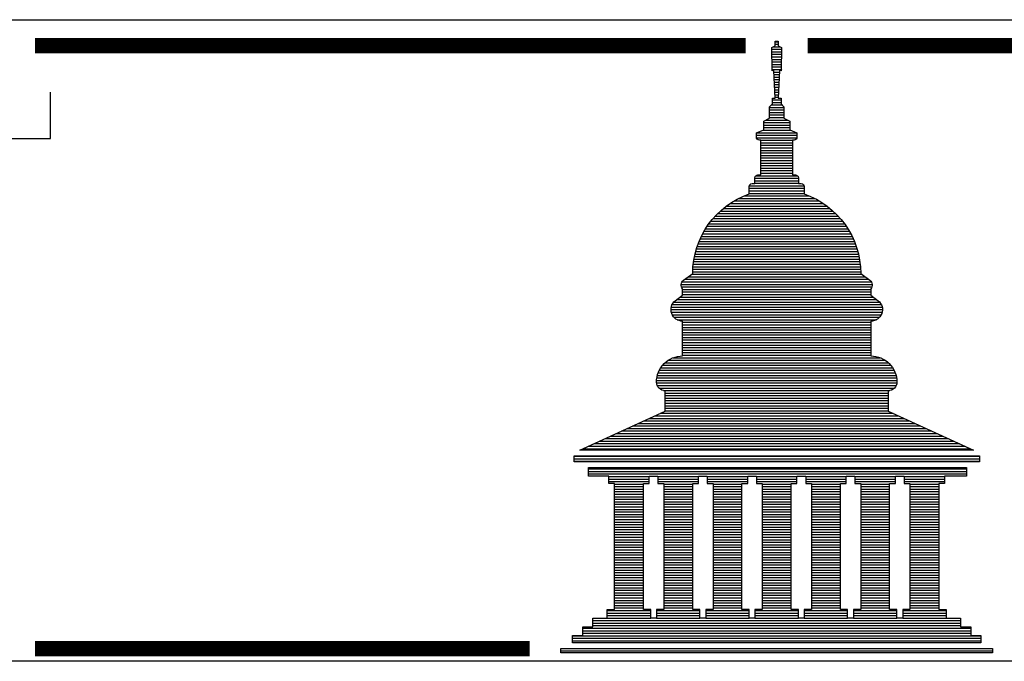
# Model space of a CAD drawing. Units: inches. Extents: x 0 to 4950, y -2 to 3913.
# Drawn here: x 1 to 3, y 0 to 1 of the extents above; entities that cross this region are included whole.
import ezdxf

# ---------------------------------------------------------------- set-up
doc = ezdxf.new("R2010")
doc.units = ezdxf.units.IN
doc.header["$LTSCALE"] = 0.5
doc.header["$MEASUREMENT"] = 0
doc.layers.add('BORDER', color=5, linetype='Continuous')
doc.layers.add('VIEWPORT', color=1, linetype='Continuous', plot=False)

msp = doc.modelspace()

# ---------------------------------------------------------------- linework, layer by layer
at = {"layer": 'BORDER', "linetype": 'Continuous'}
for p, q in [((2.97506, 1.23712), (2.99369, 1.23712)), ((2.97757, 1.24223), (2.99118, 1.24223)), ((2.98145, 1.25245), (2.9873, 1.25245)), ((2.98145, 1.24734), (2.9873, 1.24734)), ((2.97495, 1.2269), (2.9938, 1.2269)), ((2.97499, 1.22179), (2.99376, 1.22179)), ((2.97503, 1.21668), (2.99372, 1.21668)), ((2.97534, 1.23201), (2.99341, 1.23201)), ((2.97506, 1.19624), (2.97549, 1.19624)), ((2.97507, 1.21157), (2.99368, 1.21157)), ((2.97511, 1.20646), (2.99364, 1.20646)), ((2.97515, 1.20135), (2.9936, 1.20135)), ((2.97519, 1.19624), (2.99356, 1.19624)), ((2.99582, 1.19624), (2.99625, 1.19624)), ((2.97868, 1.19113), (2.99007, 1.19113)), ((2.97895, 1.18602), (2.9898, 1.18602)), ((2.97922, 1.18091), (2.98953, 1.18091)), ((2.97948, 1.1758), (2.98927, 1.1758)), ((2.97975, 1.17069), (2.989, 1.17069)), ((2.98002, 1.16558), (2.98873, 1.16558)), ((2.98029, 1.16047), (2.98846, 1.16047)), ((2.98056, 1.15536), (2.98819, 1.15536)), ((2.98083, 1.15025), (2.98792, 1.15025)), ((2.9811, 1.14514), (2.98765, 1.14514)), ((2.98137, 1.14003), (2.98738, 1.14003)), ((2.96973, 1.11959), (2.99902, 1.11959)), ((2.97349, 1.1247), (2.99526, 1.1247)), ((2.97559, 1.13492), (2.99316, 1.13492)), ((2.97559, 1.12981), (2.99316, 1.12981)), ((2.96973, 1.11448), (2.99902, 1.11448)), ((2.96973, 1.10937), (2.99902, 1.10937)), ((2.96973, 1.10426), (2.99902, 1.10426)), ((2.96973, 1.09915), (2.99902, 1.09915)), ((2.95802, 1.08893), (3.01073, 1.08893)), ((2.95802, 1.08382), (3.01073, 1.08382)), ((2.95802, 1.07871), (3.01073, 1.07871)), ((2.96278, 1.09404), (3.00597, 1.09404)), ((2.94337, 1.06338), (3.02538, 1.06338)), ((2.94349, 1.05827), (3.02526, 1.05827)), ((2.94403, 1.06849), (3.02472, 1.06849)), ((2.9568, 1.0736), (3.01195, 1.0736)), ((2.95216, 1.05316), (3.01659, 1.05316)), ((2.95216, 1.04805), (3.01659, 1.04805)), ((2.95216, 1.04294), (3.01659, 1.04294)), ((2.95216, 1.03783), (3.01659, 1.03783)), ((2.95216, 1.03272), (3.01659, 1.03272)), ((2.95216, 1.02761), (3.01659, 1.02761)), ((2.95216, 1.0225), (3.01659, 1.0225)), ((2.95216, 1.01739), (3.01659, 1.01739)), ((2.95216, 1.01228), (3.01659, 1.01228)), ((2.95216, 1.00717), (3.01659, 1.00717)), ((2.95216, 1.00206), (3.01659, 1.00206)), ((2.95216, 0.99695), (3.01659, 0.99695)), ((2.94045, 0.97651), (3.0283, 0.97651)), ((2.9422, 0.98162), (3.02655, 0.98162)), ((2.95216, 0.99184), (3.01659, 0.99184)), ((2.95216, 0.98673), (3.01659, 0.98673)), ((2.92873, 0.95607), (3.04002, 0.95607)), ((2.92888, 0.96118), (3.03987, 0.96118)), ((2.94045, 0.9714), (3.0283, 0.9714)), ((2.94045, 0.96629), (3.0283, 0.96629)), ((2.91856, 0.94074), (3.05019, 0.94074)), ((2.92873, 0.95096), (3.04002, 0.95096)), ((2.92873, 0.94585), (3.04002, 0.94585)), ((2.88281, 0.9203), (3.08594, 0.9203)), ((2.89005, 0.92541), (3.0787, 0.92541)), ((2.89819, 0.93052), (3.07056, 0.93052)), ((2.90752, 0.93563), (3.06123, 0.93563)), ((2.86002, 0.89986), (3.10873, 0.89986)), ((2.86498, 0.90497), (3.10377, 0.90497)), ((2.87038, 0.91008), (3.09837, 0.91008)), ((2.8763, 0.91519), (3.09245, 0.91519)), ((2.84375, 0.87942), (3.125, 0.87942)), ((2.84735, 0.88453), (3.1214, 0.88453)), ((2.85124, 0.88964), (3.11751, 0.88964)), ((2.85546, 0.89475), (3.11329, 0.89475)), ((2.83188, 0.85898), (3.13687, 0.85898)), ((2.8345, 0.86409), (3.13425, 0.86409)), ((2.83734, 0.8692), (3.13141, 0.8692)), ((2.84042, 0.87431), (3.12833, 0.87431)), ((2.82346, 0.83854), (3.14529, 0.83854)), ((2.82528, 0.84365), (3.14347, 0.84365)), ((2.82728, 0.84876), (3.14147, 0.84876)), ((2.82948, 0.85387), (3.13927, 0.85387)), ((2.81794, 0.8181), (3.15081, 0.8181)), ((2.81907, 0.82321), (3.14968, 0.82321)), ((2.82036, 0.82832), (3.14839, 0.82832)), ((2.82182, 0.83343), (3.14693, 0.83343)), ((2.81505, 0.79766), (3.1537, 0.79766)), ((2.81554, 0.80277), (3.15321, 0.80277)), ((2.81618, 0.80788), (3.15257, 0.80788)), ((2.81698, 0.81299), (3.15177, 0.81299)), ((2.80528, 0.77722), (3.16347, 0.77722)), ((2.81209, 0.78233), (3.15666, 0.78233)), ((2.81454, 0.78744), (3.15421, 0.78744)), ((2.81472, 0.79255), (3.15403, 0.79255)), ((2.79114, 0.76189), (3.17761, 0.76189)), ((2.79291, 0.767), (3.17584, 0.767)), ((2.79846, 0.77211), (3.17029, 0.77211)), ((2.79176, 0.75678), (3.17699, 0.75678)), ((2.79401, 0.75167), (3.17474, 0.75167)), ((2.79401, 0.74656), (3.17474, 0.74656)), ((2.79401, 0.74145), (3.17474, 0.74145)), ((2.77286, 0.72101), (3.19589, 0.72101)), ((2.77617, 0.72612), (3.19258, 0.72612)), ((2.78208, 0.73123), (3.18667, 0.73123)), ((2.78887, 0.73634), (3.17988, 0.73634)), ((2.77058, 0.71079), (3.19817, 0.71079)), ((2.77112, 0.7159), (3.19763, 0.7159)), ((2.77118, 0.70568), (3.19757, 0.70568)), ((2.773, 0.70057), (3.19575, 0.70057)), ((2.77641, 0.69546), (3.19234, 0.69546)), ((2.78281, 0.69035), (3.18594, 0.69035)), ((2.79401, 0.68524), (3.17474, 0.68524)), ((2.79401, 0.68013), (3.17474, 0.68013)), ((2.79401, 0.67502), (3.17474, 0.67502)), ((2.79401, 0.66991), (3.17474, 0.66991)), ((2.79401, 0.6648), (3.17474, 0.6648)), ((2.79401, 0.65969), (3.17474, 0.65969)), ((2.79401, 0.65458), (3.17474, 0.65458)), ((2.79401, 0.64947), (3.17474, 0.64947)), ((2.79401, 0.64436), (3.17474, 0.64436)), ((2.79401, 0.63925), (3.17474, 0.63925)), ((2.79401, 0.63414), (3.17474, 0.63414)), ((2.79401, 0.62903), (3.17474, 0.62903)), ((2.79401, 0.62392), (3.17474, 0.62392)), ((2.79401, 0.61881), (3.17474, 0.61881)), ((2.75362, 0.59837), (3.21513, 0.59837)), ((2.75853, 0.60348), (3.21022, 0.60348)), ((2.76512, 0.60859), (3.20363, 0.60859)), ((2.7751, 0.6137), (3.19365, 0.6137)), ((2.74304, 0.57793), (3.22571, 0.57793)), ((2.74467, 0.58304), (3.22408, 0.58304)), ((2.7469, 0.58815), (3.22185, 0.58815)), ((2.74984, 0.59326), (3.21891, 0.59326)), ((2.74139, 0.56771), (3.22736, 0.56771)), ((2.7414, 0.5626), (3.22735, 0.5626)), ((2.74196, 0.57282), (3.22679, 0.57282)), ((2.74275, 0.55749), (3.226, 0.55749)), ((2.74614, 0.55238), (3.22261, 0.55238)), ((2.75539, 0.54728), (3.21336, 0.54728)), ((2.75887, 0.54217), (3.20988, 0.54217)), ((2.75887, 0.53706), (3.20988, 0.53706)), ((2.75887, 0.53195), (3.20988, 0.53195)), ((2.75887, 0.52684), (3.20988, 0.52684)), ((2.75887, 0.52173), (3.20988, 0.52173)), ((2.74873, 0.50129), (3.22002, 0.50129)), ((2.75887, 0.51662), (3.20988, 0.51662)), ((2.75887, 0.51151), (3.20988, 0.51151)), ((2.75887, 0.5064), (3.20988, 0.5064)), ((2.70406, 0.48085), (3.26469, 0.48085)), ((2.71523, 0.48596), (3.25352, 0.48596)), ((2.72639, 0.49107), (3.24236, 0.49107)), ((2.73756, 0.49618), (3.23119, 0.49618)), ((2.6594, 0.46041), (3.30935, 0.46041)), ((2.67056, 0.46552), (3.29819, 0.46552)), ((2.68173, 0.47063), (3.28702, 0.47063)), ((2.6929, 0.47574), (3.27585, 0.47574)), ((2.61473, 0.43997), (3.35402, 0.43997)), ((2.6259, 0.44508), (3.34285, 0.44508)), ((2.63706, 0.45019), (3.33169, 0.45019)), ((2.64823, 0.4553), (3.32052, 0.4553)), ((2.5924, 0.42975), (3.37635, 0.42975)), ((2.60357, 0.43486), (3.36518, 0.43486)), ((2.57436, 0.41442), (3.39439, 0.41442)), ((2.57436, 0.40931), (3.39439, 0.40931)), ((2.57436, 0.4042), (3.39439, 0.4042)), ((2.60365, 0.38887), (3.36803, 0.38887)), ((2.60365, 0.38376), (3.36803, 0.38376)), ((2.60365, 0.37865), (3.36803, 0.37865)), ((2.64465, 0.37354), (2.72665, 0.37354)), ((2.64465, 0.36843), (2.72665, 0.36843)), ((2.64465, 0.36332), (2.72665, 0.36332)), ((2.74422, 0.37354), (2.82623, 0.37354)), ((2.74422, 0.36843), (2.82623, 0.36843)), ((2.74422, 0.36332), (2.82623, 0.36332)), ((2.8438, 0.37354), (2.9258, 0.37354)), ((2.8438, 0.36843), (2.9258, 0.36843)), ((2.8438, 0.36332), (2.9258, 0.36332)), ((2.94337, 0.37354), (3.02538, 0.37354)), ((2.94337, 0.36843), (3.02538, 0.36843)), ((2.94337, 0.36332), (3.02538, 0.36332)), ((3.04295, 0.37354), (3.12495, 0.37354)), ((3.04295, 0.36843), (3.12495, 0.36843)), ((3.04295, 0.36332), (3.12495, 0.36332)), ((3.14252, 0.37354), (3.22453, 0.37354)), ((3.14252, 0.36843), (3.22453, 0.36843)), ((3.14252, 0.36332), (3.22453, 0.36332)), ((3.2421, 0.37354), (3.3241, 0.37354)), ((3.2421, 0.36843), (3.3241, 0.36843)), ((3.2421, 0.36332), (3.3241, 0.36332)), ((2.65636, 0.35821), (2.71494, 0.35821)), ((2.65636, 0.3531), (2.71494, 0.3531)), ((2.65636, 0.34799), (2.71494, 0.34799)), ((2.65636, 0.34288), (2.71494, 0.34288)), ((2.75594, 0.35821), (2.81451, 0.35821)), ((2.75594, 0.3531), (2.81451, 0.3531)), ((2.75594, 0.34799), (2.81451, 0.34799)), ((2.75594, 0.34288), (2.81451, 0.34288)), ((2.85551, 0.35821), (2.91409, 0.35821)), ((2.85551, 0.3531), (2.91409, 0.3531)), ((2.85551, 0.34799), (2.91409, 0.34799)), ((2.85551, 0.34288), (2.91409, 0.34288)), ((2.95509, 0.35821), (3.01366, 0.35821)), ((2.95509, 0.3531), (3.01366, 0.3531)), ((2.95509, 0.34799), (3.01366, 0.34799)), ((2.95509, 0.34288), (3.01366, 0.34288)), ((3.05466, 0.35821), (3.11324, 0.35821)), ((3.05466, 0.3531), (3.11324, 0.3531)), ((3.05466, 0.34799), (3.11324, 0.34799)), ((3.05466, 0.34288), (3.11324, 0.34288)), ((3.15424, 0.35821), (3.21281, 0.35821)), ((3.15424, 0.3531), (3.21281, 0.3531)), ((3.15424, 0.34799), (3.21281, 0.34799)), ((3.15424, 0.34288), (3.21281, 0.34288)), ((3.25381, 0.35821), (3.31239, 0.35821)), ((3.25381, 0.3531), (3.31239, 0.3531)), ((3.25381, 0.34799), (3.31239, 0.34799)), ((3.25381, 0.34288), (3.31239, 0.34288)), ((2.65636, 0.33777), (2.71494, 0.33777)), ((2.65636, 0.33266), (2.71494, 0.33266)), ((2.65636, 0.32755), (2.71494, 0.32755)), ((2.65636, 0.32244), (2.71494, 0.32244)), ((2.75594, 0.33777), (2.81451, 0.33777)), ((2.75594, 0.33266), (2.81451, 0.33266)), ((2.75594, 0.32755), (2.81451, 0.32755)), ((2.75594, 0.32244), (2.81451, 0.32244)), ((2.85551, 0.33777), (2.91409, 0.33777)), ((2.85551, 0.33266), (2.91409, 0.33266)), ((2.85551, 0.32755), (2.91409, 0.32755)), ((2.85551, 0.32244), (2.91409, 0.32244)), ((2.95509, 0.33777), (3.01366, 0.33777)), ((2.95509, 0.33266), (3.01366, 0.33266)), ((2.95509, 0.32755), (3.01366, 0.32755)), ((2.95509, 0.32244), (3.01366, 0.32244)), ((3.05466, 0.33777), (3.11324, 0.33777)), ((3.05466, 0.33266), (3.11324, 0.33266)), ((3.05466, 0.32755), (3.11324, 0.32755)), ((3.05466, 0.32244), (3.11324, 0.32244)), ((3.15424, 0.33777), (3.21281, 0.33777)), ((3.15424, 0.33266), (3.21281, 0.33266)), ((3.15424, 0.32755), (3.21281, 0.32755)), ((3.15424, 0.32244), (3.21281, 0.32244)), ((3.25381, 0.33777), (3.31239, 0.33777)), ((3.25381, 0.33266), (3.31239, 0.33266)), ((3.25381, 0.32755), (3.31239, 0.32755)), ((3.25381, 0.32244), (3.31239, 0.32244)), ((2.65636, 0.31733), (2.71494, 0.31733)), ((2.65636, 0.31222), (2.71494, 0.31222)), ((2.65636, 0.30711), (2.71494, 0.30711)), ((2.65636, 0.302), (2.71494, 0.302)), ((2.75594, 0.31733), (2.81451, 0.31733)), ((2.75594, 0.31222), (2.81451, 0.31222)), ((2.75594, 0.30711), (2.81451, 0.30711)), ((2.75594, 0.302), (2.81451, 0.302)), ((2.85551, 0.31733), (2.91409, 0.31733)), ((2.85551, 0.31222), (2.91409, 0.31222)), ((2.85551, 0.30711), (2.91409, 0.30711)), ((2.85551, 0.302), (2.91409, 0.302)), ((2.95509, 0.31733), (3.01366, 0.31733)), ((2.95509, 0.31222), (3.01366, 0.31222)), ((2.95509, 0.30711), (3.01366, 0.30711)), ((2.95509, 0.302), (3.01366, 0.302)), ((3.05466, 0.31733), (3.11324, 0.31733)), ((3.05466, 0.31222), (3.11324, 0.31222)), ((3.05466, 0.30711), (3.11324, 0.30711)), ((3.05466, 0.302), (3.11324, 0.302)), ((3.15424, 0.31733), (3.21281, 0.31733)), ((3.15424, 0.31222), (3.21281, 0.31222)), ((3.15424, 0.30711), (3.21281, 0.30711)), ((3.15424, 0.302), (3.21281, 0.302)), ((3.25381, 0.31733), (3.31239, 0.31733)), ((3.25381, 0.31222), (3.31239, 0.31222)), ((3.25381, 0.30711), (3.31239, 0.30711)), ((3.25381, 0.302), (3.31239, 0.302)), ((2.65636, 0.29689), (2.71494, 0.29689)), ((2.65636, 0.29178), (2.71494, 0.29178)), ((2.65636, 0.28667), (2.71494, 0.28667)), ((2.65636, 0.28156), (2.71494, 0.28156)), ((2.75594, 0.29689), (2.81451, 0.29689)), ((2.75594, 0.29178), (2.81451, 0.29178)), ((2.75594, 0.28667), (2.81451, 0.28667)), ((2.75594, 0.28156), (2.81451, 0.28156)), ((2.85551, 0.29689), (2.91409, 0.29689)), ((2.85551, 0.29178), (2.91409, 0.29178)), ((2.85551, 0.28667), (2.91409, 0.28667)), ((2.85551, 0.28156), (2.91409, 0.28156)), ((2.95509, 0.29689), (3.01366, 0.29689)), ((2.95509, 0.29178), (3.01366, 0.29178)), ((2.95509, 0.28667), (3.01366, 0.28667)), ((2.95509, 0.28156), (3.01366, 0.28156)), ((3.05466, 0.29689), (3.11324, 0.29689)), ((3.05466, 0.29178), (3.11324, 0.29178)), ((3.05466, 0.28667), (3.11324, 0.28667)), ((3.05466, 0.28156), (3.11324, 0.28156)), ((3.15424, 0.29689), (3.21281, 0.29689)), ((3.15424, 0.29178), (3.21281, 0.29178)), ((3.15424, 0.28667), (3.21281, 0.28667)), ((3.15424, 0.28156), (3.21281, 0.28156)), ((3.25381, 0.29689), (3.31239, 0.29689)), ((3.25381, 0.29178), (3.31239, 0.29178)), ((3.25381, 0.28667), (3.31239, 0.28667)), ((3.25381, 0.28156), (3.31239, 0.28156)), ((2.65636, 0.27645), (2.71494, 0.27645)), ((2.65636, 0.27134), (2.71494, 0.27134)), ((2.65636, 0.26623), (2.71494, 0.26623)), ((2.65636, 0.26112), (2.71494, 0.26112)), ((2.75594, 0.27645), (2.81451, 0.27645)), ((2.75594, 0.27134), (2.81451, 0.27134)), ((2.75594, 0.26623), (2.81451, 0.26623)), ((2.75594, 0.26112), (2.81451, 0.26112)), ((2.85551, 0.27645), (2.91409, 0.27645)), ((2.85551, 0.27134), (2.91409, 0.27134)), ((2.85551, 0.26623), (2.91409, 0.26623)), ((2.85551, 0.26112), (2.91409, 0.26112)), ((2.95509, 0.27645), (3.01366, 0.27645)), ((2.95509, 0.27134), (3.01366, 0.27134)), ((2.95509, 0.26623), (3.01366, 0.26623)), ((2.95509, 0.26112), (3.01366, 0.26112)), ((3.05466, 0.27645), (3.11324, 0.27645)), ((3.05466, 0.27134), (3.11324, 0.27134)), ((3.05466, 0.26623), (3.11324, 0.26623)), ((3.05466, 0.26112), (3.11324, 0.26112)), ((3.15424, 0.27645), (3.21281, 0.27645)), ((3.15424, 0.27134), (3.21281, 0.27134)), ((3.15424, 0.26623), (3.21281, 0.26623)), ((3.15424, 0.26112), (3.21281, 0.26112)), ((3.25381, 0.27645), (3.31239, 0.27645)), ((3.25381, 0.27134), (3.31239, 0.27134)), ((3.25381, 0.26623), (3.31239, 0.26623)), ((3.25381, 0.26112), (3.31239, 0.26112)), ((2.65636, 0.25601), (2.71494, 0.25601)), ((2.65636, 0.2509), (2.71494, 0.2509)), ((2.65636, 0.24579), (2.71494, 0.24579)), ((2.65636, 0.24068), (2.71494, 0.24068)), ((2.75594, 0.25601), (2.81451, 0.25601)), ((2.75594, 0.2509), (2.81451, 0.2509)), ((2.75594, 0.24579), (2.81451, 0.24579)), ((2.75594, 0.24068), (2.81451, 0.24068)), ((2.85551, 0.25601), (2.91409, 0.25601)), ((2.85551, 0.2509), (2.91409, 0.2509)), ((2.85551, 0.24579), (2.91409, 0.24579)), ((2.85551, 0.24068), (2.91409, 0.24068)), ((2.95509, 0.25601), (3.01366, 0.25601)), ((2.95509, 0.2509), (3.01366, 0.2509)), ((2.95509, 0.24579), (3.01366, 0.24579)), ((2.95509, 0.24068), (3.01366, 0.24068)), ((3.05466, 0.25601), (3.11324, 0.25601)), ((3.05466, 0.2509), (3.11324, 0.2509)), ((3.05466, 0.24579), (3.11324, 0.24579)), ((3.05466, 0.24068), (3.11324, 0.24068)), ((3.15424, 0.25601), (3.21281, 0.25601)), ((3.15424, 0.2509), (3.21281, 0.2509)), ((3.15424, 0.24579), (3.21281, 0.24579)), ((3.15424, 0.24068), (3.21281, 0.24068)), ((3.25381, 0.25601), (3.31239, 0.25601)), ((3.25381, 0.2509), (3.31239, 0.2509)), ((3.25381, 0.24579), (3.31239, 0.24579)), ((3.25381, 0.24068), (3.31239, 0.24068)), ((2.65636, 0.23557), (2.71494, 0.23557)), ((2.65636, 0.23046), (2.71494, 0.23046)), ((2.65636, 0.22535), (2.71494, 0.22535)), ((2.65636, 0.22024), (2.71494, 0.22024)), ((2.75594, 0.23557), (2.81451, 0.23557)), ((2.75594, 0.23046), (2.81451, 0.23046)), ((2.75594, 0.22535), (2.81451, 0.22535)), ((2.75594, 0.22024), (2.81451, 0.22024)), ((2.85551, 0.23557), (2.91409, 0.23557)), ((2.85551, 0.23046), (2.91409, 0.23046)), ((2.85551, 0.22535), (2.91409, 0.22535)), ((2.85551, 0.22024), (2.91409, 0.22024)), ((2.95509, 0.23557), (3.01366, 0.23557)), ((2.95509, 0.23046), (3.01366, 0.23046)), ((2.95509, 0.22535), (3.01366, 0.22535)), ((2.95509, 0.22024), (3.01366, 0.22024)), ((3.05466, 0.23557), (3.11324, 0.23557)), ((3.05466, 0.23046), (3.11324, 0.23046)), ((3.05466, 0.22535), (3.11324, 0.22535)), ((3.05466, 0.22024), (3.11324, 0.22024)), ((3.15424, 0.23557), (3.21281, 0.23557)), ((3.15424, 0.23046), (3.21281, 0.23046)), ((3.15424, 0.22535), (3.21281, 0.22535)), ((3.15424, 0.22024), (3.21281, 0.22024)), ((3.25381, 0.23557), (3.31239, 0.23557)), ((3.25381, 0.23046), (3.31239, 0.23046)), ((3.25381, 0.22535), (3.31239, 0.22535)), ((3.25381, 0.22024), (3.31239, 0.22024)), ((2.65636, 0.21513), (2.71494, 0.21513)), ((2.65636, 0.21002), (2.71494, 0.21002)), ((2.65636, 0.20491), (2.71494, 0.20491)), ((2.65636, 0.1998), (2.71494, 0.1998)), ((2.75594, 0.21513), (2.81451, 0.21513)), ((2.75594, 0.21002), (2.81451, 0.21002)), ((2.75594, 0.20491), (2.81451, 0.20491)), ((2.75594, 0.1998), (2.81451, 0.1998)), ((2.85551, 0.21513), (2.91409, 0.21513)), ((2.85551, 0.21002), (2.91409, 0.21002)), ((2.85551, 0.20491), (2.91409, 0.20491)), ((2.85551, 0.1998), (2.91409, 0.1998)), ((2.95509, 0.21513), (3.01366, 0.21513)), ((2.95509, 0.21002), (3.01366, 0.21002)), ((2.95509, 0.20491), (3.01366, 0.20491)), ((2.95509, 0.1998), (3.01366, 0.1998)), ((3.05466, 0.21513), (3.11324, 0.21513)), ((3.05466, 0.21002), (3.11324, 0.21002)), ((3.05466, 0.20491), (3.11324, 0.20491)), ((3.05466, 0.1998), (3.11324, 0.1998)), ((3.15424, 0.21513), (3.21281, 0.21513)), ((3.15424, 0.21002), (3.21281, 0.21002)), ((3.15424, 0.20491), (3.21281, 0.20491)), ((3.15424, 0.1998), (3.21281, 0.1998)), ((3.25381, 0.21513), (3.31239, 0.21513)), ((3.25381, 0.21002), (3.31239, 0.21002)), ((3.25381, 0.20491), (3.31239, 0.20491)), ((3.25381, 0.1998), (3.31239, 0.1998)), ((2.65636, 0.19469), (2.71494, 0.19469)), ((2.65636, 0.18958), (2.71494, 0.18958)), ((2.65636, 0.18447), (2.71494, 0.18447)), ((2.65636, 0.17936), (2.71494, 0.17936)), ((2.75594, 0.19469), (2.81451, 0.19469)), ((2.75594, 0.18958), (2.81451, 0.18958)), ((2.75594, 0.18447), (2.81451, 0.18447)), ((2.75594, 0.17936), (2.81451, 0.17936)), ((2.85551, 0.19469), (2.91409, 0.19469)), ((2.85551, 0.18958), (2.91409, 0.18958)), ((2.85551, 0.18447), (2.91409, 0.18447)), ((2.85551, 0.17936), (2.91409, 0.17936)), ((2.95509, 0.19469), (3.01366, 0.19469)), ((2.95509, 0.18958), (3.01366, 0.18958)), ((2.95509, 0.18447), (3.01366, 0.18447)), ((2.95509, 0.17936), (3.01366, 0.17936)), ((3.05466, 0.19469), (3.11324, 0.19469)), ((3.05466, 0.18958), (3.11324, 0.18958)), ((3.05466, 0.18447), (3.11324, 0.18447)), ((3.05466, 0.17936), (3.11324, 0.17936)), ((3.15424, 0.19469), (3.21281, 0.19469)), ((3.15424, 0.18958), (3.21281, 0.18958)), ((3.15424, 0.18447), (3.21281, 0.18447)), ((3.15424, 0.17936), (3.21281, 0.17936)), ((3.25381, 0.19469), (3.31239, 0.19469)), ((3.25381, 0.18958), (3.31239, 0.18958)), ((3.25381, 0.18447), (3.31239, 0.18447)), ((3.25381, 0.17936), (3.31239, 0.17936)), ((2.65636, 0.17425), (2.71494, 0.17425)), ((2.65636, 0.16914), (2.71494, 0.16914)), ((2.65636, 0.16403), (2.71494, 0.16403)), ((2.75594, 0.17425), (2.81451, 0.17425)), ((2.75594, 0.16914), (2.81451, 0.16914)), ((2.75594, 0.16403), (2.81451, 0.16403)), ((2.85551, 0.17425), (2.91409, 0.17425)), ((2.85551, 0.16914), (2.91409, 0.16914)), ((2.85551, 0.16403), (2.91409, 0.16403)), ((2.95509, 0.17425), (3.01366, 0.17425)), ((2.95509, 0.16914), (3.01366, 0.16914)), ((2.95509, 0.16403), (3.01366, 0.16403)), ((3.05466, 0.17425), (3.11324, 0.17425)), ((3.05466, 0.16914), (3.11324, 0.16914)), ((3.05466, 0.16403), (3.11324, 0.16403)), ((3.15424, 0.17425), (3.21281, 0.17425)), ((3.15424, 0.16914), (3.21281, 0.16914)), ((3.15424, 0.16403), (3.21281, 0.16403)), ((3.25381, 0.17425), (3.31239, 0.17425)), ((3.25381, 0.16914), (3.31239, 0.16914)), ((3.25381, 0.16403), (3.31239, 0.16403)), ((2.65636, 0.15892), (2.71494, 0.15892)), ((2.65636, 0.15381), (2.71494, 0.15381)), ((2.65636, 0.1487), (2.71494, 0.1487)), ((2.65636, 0.14359), (2.71494, 0.14359)), ((2.75594, 0.15892), (2.81451, 0.15892)), ((2.75594, 0.15381), (2.81451, 0.15381)), ((2.75594, 0.1487), (2.81451, 0.1487)), ((2.75594, 0.14359), (2.81451, 0.14359)), ((2.85551, 0.15892), (2.91409, 0.15892)), ((2.85551, 0.15381), (2.91409, 0.15381)), ((2.85551, 0.1487), (2.91409, 0.1487)), ((2.85551, 0.14359), (2.91409, 0.14359)), ((2.95509, 0.15892), (3.01366, 0.15892)), ((2.95509, 0.15381), (3.01366, 0.15381)), ((2.95509, 0.1487), (3.01366, 0.1487)), ((2.95509, 0.14359), (3.01366, 0.14359)), ((3.05466, 0.15892), (3.11324, 0.15892)), ((3.05466, 0.15381), (3.11324, 0.15381)), ((3.05466, 0.1487), (3.11324, 0.1487)), ((3.05466, 0.14359), (3.11324, 0.14359)), ((3.15424, 0.15892), (3.21281, 0.15892)), ((3.15424, 0.15381), (3.21281, 0.15381)), ((3.15424, 0.1487), (3.21281, 0.1487)), ((3.15424, 0.14359), (3.21281, 0.14359)), ((3.25381, 0.15892), (3.31239, 0.15892)), ((3.25381, 0.15381), (3.31239, 0.15381)), ((3.25381, 0.1487), (3.31239, 0.1487)), ((3.25381, 0.14359), (3.31239, 0.14359)), ((2.65636, 0.13848), (2.71494, 0.13848)), ((2.65636, 0.13337), (2.71494, 0.13337)), ((2.65636, 0.12826), (2.71494, 0.12826)), ((2.65636, 0.12315), (2.71494, 0.12315)), ((2.75594, 0.13848), (2.81451, 0.13848)), ((2.75594, 0.13337), (2.81451, 0.13337)), ((2.75594, 0.12826), (2.81451, 0.12826)), ((2.75594, 0.12315), (2.81451, 0.12315)), ((2.85551, 0.13848), (2.91409, 0.13848)), ((2.85551, 0.13337), (2.91409, 0.13337)), ((2.85551, 0.12826), (2.91409, 0.12826)), ((2.85551, 0.12315), (2.91409, 0.12315)), ((2.95509, 0.13848), (3.01366, 0.13848)), ((2.95509, 0.13337), (3.01366, 0.13337)), ((2.95509, 0.12826), (3.01366, 0.12826)), ((2.95509, 0.12315), (3.01366, 0.12315)), ((3.05466, 0.13848), (3.11324, 0.13848)), ((3.05466, 0.13337), (3.11324, 0.13337)), ((3.05466, 0.12826), (3.11324, 0.12826)), ((3.05466, 0.12315), (3.11324, 0.12315)), ((3.15424, 0.13848), (3.21281, 0.13848)), ((3.15424, 0.13337), (3.21281, 0.13337)), ((3.15424, 0.12826), (3.21281, 0.12826)), ((3.15424, 0.12315), (3.21281, 0.12315)), ((3.25381, 0.13848), (3.31239, 0.13848)), ((3.25381, 0.13337), (3.31239, 0.13337)), ((3.25381, 0.12826), (3.31239, 0.12826)), ((3.25381, 0.12315), (3.31239, 0.12315)), ((2.64172, 0.10271), (2.72958, 0.10271)), ((2.65636, 0.11804), (2.71494, 0.11804)), ((2.65636, 0.11293), (2.71494, 0.11293)), ((2.65636, 0.10782), (2.71494, 0.10782)), ((2.7413, 0.10271), (2.82916, 0.10271)), ((2.75594, 0.11804), (2.81451, 0.11804)), ((2.75594, 0.11293), (2.81451, 0.11293)), ((2.75594, 0.10782), (2.81451, 0.10782)), ((2.84087, 0.10271), (2.92873, 0.10271)), ((2.85551, 0.11804), (2.91409, 0.11804)), ((2.85551, 0.11293), (2.91409, 0.11293)), ((2.85551, 0.10782), (2.91409, 0.10782)), ((2.94045, 0.10271), (3.0283, 0.10271)), ((2.95509, 0.11804), (3.01366, 0.11804)), ((2.95509, 0.11293), (3.01366, 0.11293)), ((2.95509, 0.10782), (3.01366, 0.10782)), ((3.04002, 0.10271), (3.12788, 0.10271)), ((3.05466, 0.11804), (3.11324, 0.11804)), ((3.05466, 0.11293), (3.11324, 0.11293)), ((3.05466, 0.10782), (3.11324, 0.10782)), ((3.13959, 0.10271), (3.22745, 0.10271)), ((3.15424, 0.11804), (3.21281, 0.11804)), ((3.15424, 0.11293), (3.21281, 0.11293)), ((3.15424, 0.10782), (3.21281, 0.10782)), ((3.23917, 0.10271), (3.32703, 0.10271)), ((3.25381, 0.11804), (3.31239, 0.11804)), ((3.25381, 0.11293), (3.31239, 0.11293)), ((3.25381, 0.10782), (3.31239, 0.10782)), ((2.61243, 0.08227), (3.35632, 0.08227)), ((2.64172, 0.0976), (2.72958, 0.0976)), ((2.64172, 0.09249), (2.72958, 0.09249)), ((2.64172, 0.08738), (2.72958, 0.08738)), ((2.7413, 0.0976), (2.82916, 0.0976)), ((2.7413, 0.09249), (2.82916, 0.09249)), ((2.7413, 0.08738), (2.82916, 0.08738)), ((2.84087, 0.0976), (2.92873, 0.0976)), ((2.84087, 0.09249), (2.92873, 0.09249)), ((2.84087, 0.08738), (2.92873, 0.08738)), ((2.94045, 0.0976), (3.0283, 0.0976)), ((2.94045, 0.09249), (3.0283, 0.09249)), ((2.94045, 0.08738), (3.0283, 0.08738)), ((3.04002, 0.0976), (3.12788, 0.0976)), ((3.04002, 0.09249), (3.12788, 0.09249)), ((3.04002, 0.08738), (3.12788, 0.08738)), ((3.13959, 0.0976), (3.22745, 0.0976)), ((3.13959, 0.09249), (3.22745, 0.09249)), ((3.13959, 0.08738), (3.22745, 0.08738)), ((3.23917, 0.0976), (3.32703, 0.0976)), ((3.23917, 0.09249), (3.32703, 0.09249)), ((3.23917, 0.08738), (3.32703, 0.08738)), ((2.59193, 0.06694), (3.37682, 0.06694)), ((2.59193, 0.06183), (3.37682, 0.06183)), ((2.61243, 0.07716), (3.35632, 0.07716)), ((2.61243, 0.07205), (3.35632, 0.07205)), ((2.57143, 0.05161), (3.39732, 0.05161)), ((2.57143, 0.0465), (3.39732, 0.0465)), ((2.57143, 0.04139), (3.39732, 0.04139)), ((2.59193, 0.05672), (3.37682, 0.05672)), ((2.548, 0.02123), (3.42075, 0.02123))]:
    msp.add_line(p, q, dxfattribs=at)
at = {"layer": 'BORDER'}
for p, q in [((2.97559, 1.13852), (2.97559, 1.13852)), ((2.99316, 1.13852), (2.99316, 1.13852))]:
    msp.add_line(p, q, dxfattribs=at)
at = {"layer": 'BORDER', "const_width": 0.03125}
for points in [[(2.92188, 1.24437), (1.48438, 1.24437)], [(7.95313, 1.24437), (3.04688, 1.24437)], [(2.48438, 0.02563), (1.48438, 0.02563)]]:
    msp.add_lwpolyline(points, dxfattribs=at)
at = {"layer": 'BORDER'}
msp.add_lwpolyline([(3.01952, 1.05359), (3.01659, 1.05359), (3.01659, 0.9833), (3.02245, 0.9833, -0.4142136), (3.0283, 0.97744), (3.0283, 0.96573), (3.03416, 0.96573, -0.4142136), (3.04002, 0.95987), (3.04002, 0.94464, -0.3195141), (3.15424, 0.78415), (3.17298, 0.77009, -0.4376155), (3.17474, 0.75297), (3.17474, 0.74022), (3.18985, 0.72884, -0.6991526), (3.17474, 0.6875), (3.17474, 0.61722, -0.4142136), (3.22745, 0.5645, -0.4142136), (3.20988, 0.54693), (3.20988, 0.50593), (3.38267, 0.42685), (2.58608, 0.42685), (2.75887, 0.50593), (2.75887, 0.54693, -0.4142136), (2.7413, 0.5645, -0.4142136), (2.79401, 0.61722), (2.79401, 0.6875, -0.6991526), (2.7789, 0.72884), (2.79401, 0.74022), (2.79401, 0.75297, -0.4376155), (2.79577, 0.77009), (2.81451, 0.78415, -0.3195141), (2.92873, 0.94464), (2.92873, 0.95987, -0.4142136), (2.93459, 0.96573), (2.94045, 0.96573), (2.94045, 0.97744, -0.4142136), (2.9463, 0.9833), (2.95216, 0.9833), (2.95216, 1.05359), (2.94923, 1.05359, -0.4142136), (2.94337, 1.05944), (2.94337, 1.06823), (2.95802, 1.07409), (2.95802, 1.09166), (2.96973, 1.09752), (2.96973, 1.12095), (2.97559, 1.1268), (2.97559, 1.13852), (2.98145, 1.13852), (2.97852, 1.19416), (2.97522, 1.19341), (2.97484, 1.24102), (2.98145, 1.24395), (2.98145, 1.25348), (2.98438, 1.25348), (2.9873, 1.25348), (2.9873, 1.24395), (2.99391, 1.24102), (2.99353, 1.19341), (2.99023, 1.19416), (2.9873, 1.13852), (2.99316, 1.13852), (2.99316, 1.1268), (2.99902, 1.12095), (2.99902, 1.09752), (3.01073, 1.09166), (3.01073, 1.07409), (3.02538, 1.06823), (3.02538, 1.05944, -0.4142136)], format="xyb", close=True, dxfattribs=at)
for points in [[(3.39439, 0.41514), (3.39439, 0.40342), (2.57436, 0.40342), (2.57436, 0.41514)], [(3.31239, 0.35949), (3.31239, 0.1047), (3.32703, 0.1047), (3.32703, 0.08713), (3.35632, 0.08713), (3.35632, 0.06955), (3.37682, 0.06955), (3.37682, 0.05198), (3.39732, 0.05198), (3.39732, 0.03734), (2.57143, 0.03734), (2.57143, 0.05198), (2.59193, 0.05198), (2.59193, 0.06955), (2.61243, 0.06955), (2.61243, 0.08713), (2.64172, 0.08713), (2.64172, 0.1047), (2.65636, 0.1047), (2.65636, 0.35949), (2.64465, 0.35949), (2.64465, 0.37414), (2.60365, 0.37414), (2.60365, 0.39171), (3.36803, 0.39171), (3.36803, 0.37414), (3.3241, 0.37414), (3.3241, 0.35949)], [(2.74422, 0.35949), (2.75594, 0.35949), (2.75594, 0.1047), (2.7413, 0.1047), (2.7413, 0.08713), (2.72958, 0.08713), (2.72958, 0.1047), (2.71494, 0.1047), (2.71494, 0.35949), (2.72665, 0.35949), (2.72665, 0.37414), (2.74422, 0.37414)], [(2.85551, 0.35949), (2.85551, 0.1047), (2.84087, 0.1047), (2.84087, 0.08713), (2.82916, 0.08713), (2.82916, 0.1047), (2.81451, 0.1047), (2.81451, 0.35949), (2.82623, 0.35949), (2.82623, 0.37414), (2.8438, 0.37414), (2.8438, 0.35949)], [(2.95509, 0.35949), (2.95509, 0.1047), (2.94045, 0.1047), (2.94045, 0.08713), (2.92873, 0.08713), (2.92873, 0.1047), (2.91409, 0.1047), (2.91409, 0.35949), (2.9258, 0.35949), (2.9258, 0.37414), (2.94337, 0.37414), (2.94337, 0.35949)], [(3.04295, 0.35949), (3.05466, 0.35949), (3.05466, 0.1047), (3.04002, 0.1047), (3.04002, 0.08713), (3.0283, 0.08713), (3.0283, 0.1047), (3.01366, 0.1047), (3.01366, 0.35949), (3.02538, 0.35949), (3.02538, 0.37414), (3.04295, 0.37414)], [(3.14252, 0.35949), (3.15424, 0.35949), (3.15424, 0.1047), (3.13959, 0.1047), (3.13959, 0.08713), (3.12788, 0.08713), (3.12788, 0.1047), (3.11324, 0.1047), (3.11324, 0.35949), (3.12495, 0.35949), (3.12495, 0.37414), (3.14252, 0.37414)], [(3.2421, 0.35949), (3.25381, 0.35949), (3.25381, 0.1047), (3.23917, 0.1047), (3.23917, 0.08713), (3.22745, 0.08713), (3.22745, 0.1047), (3.21281, 0.1047), (3.21281, 0.35949), (3.22453, 0.35949), (3.22453, 0.37414), (3.2421, 0.37414)], [(2.548, 0.01684), (2.548, 0.02563), (2.98438, 0.02563), (3.42075, 0.02563), (3.42075, 0.01684), (2.98438, 0.01684)]]:
    msp.add_lwpolyline(points, close=True, dxfattribs=at)
at = {"layer": 'VIEWPORT', "color": 250}
for p, q in [((1.51563, 1.05687), (1.51563, 1.15062)), ((1.42188, 1.05687), (1.51563, 1.05687))]:
    msp.add_line(p, q, dxfattribs=at)
at = {"layer": 'VIEWPORT'}
msp.add_lwpolyline([(8.04125, 0), (-0.01, 0), (-0.01, 1.29688), (8.04125, 1.29688)], close=True, dxfattribs=at)

doc.saveas('drawing.dxf')
